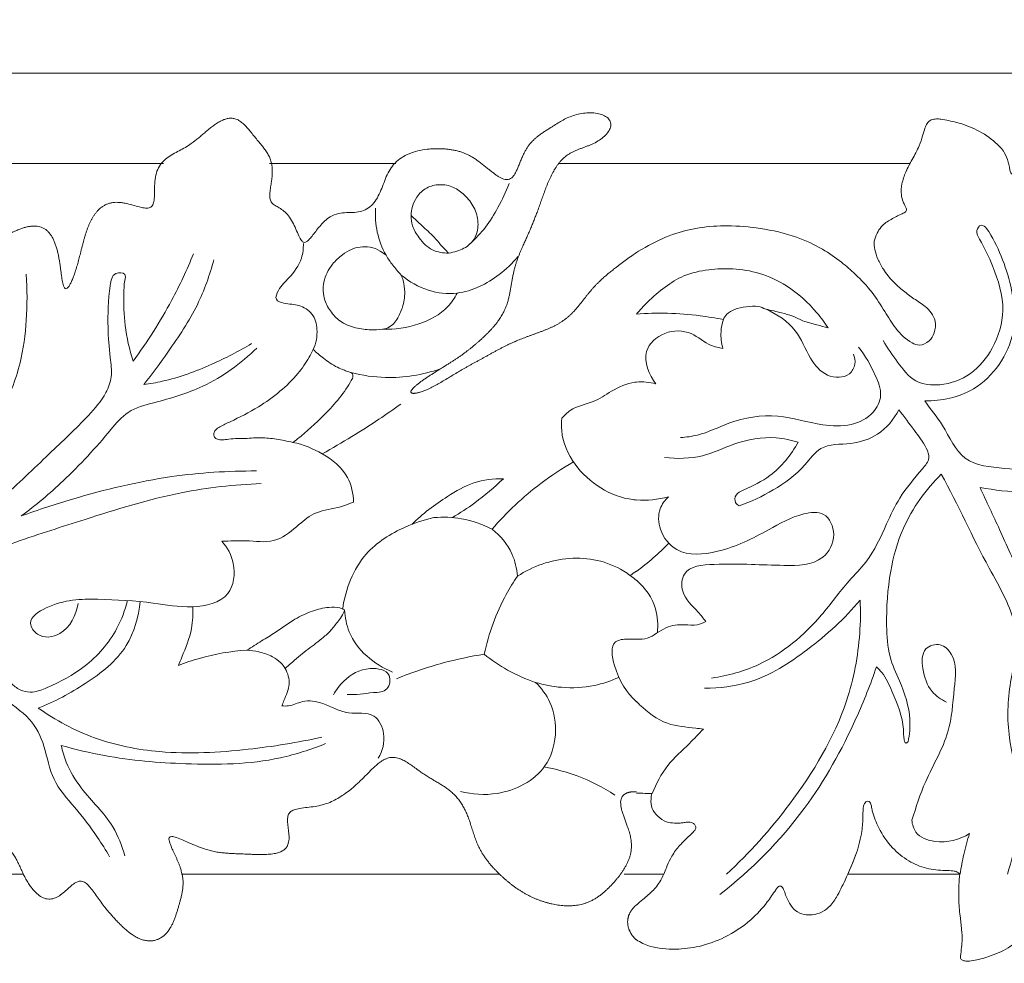
# Model space of a CAD drawing. Units: millimetres. Extents: x -119 to 1193, y -6 to 1027.
# Drawn here: x 393 to 569, y 226 to 395 of the extents above; entities that cross this region are included whole.
import ezdxf

# ---------------------------------------------------------------- set-up
doc = ezdxf.new("R2010")
doc.units = ezdxf.units.MM
doc.header["$MEASUREMENT"] = 0
doc.layers.get('0').update_dxf_attribs({"lineweight": 5})

msp = doc.modelspace()

# ---------------------------------------------------------------- linework, layer by layer
for p, q in [((503.369, 385.43), (-44.69, 385.43)), ((-44.69, 385.43), (503.369, 385.43)), ((1051.429, 385.43), (503.369, 385.43)), ((503.369, 385.43), (1051.429, 385.43)), ((418.509, 369.195), (368.183, 369.195)), ((460.199, 369.195), (437.535, 369.195)), ((503.369, 369.195), (489.53, 369.195)), ((503.369, 369.195), (552.455, 369.195)), ((383.682, 241.665), (393.238, 241.665)), ((421.748, 241.665), (478.767, 241.665)), ((501.161, 241.665), (503.369, 241.665)), ((508.283, 241.665), (503.369, 241.665)), ((541.305, 241.665), (561.394, 241.665))]:
    msp.add_line(p, q)
for points, degree, knots in [([(-117.33, 1.138), (530.045, 1.138), (1177.419, 1.138), (1177.419, 509.203), (1177.419, 1017.267), (530.045, 1017.267), (-117.33, 1017.267), (-117.33, 509.203), (-117.33, 1.138)], 2, [0, 0, 0, 1, 1, 2, 2, 3, 3, 4, 4, 4]), ([(77.968, 347.184), (77.748, 348.34), (77.526, 350.654), (77.837, 354.343), (80.322, 358.362), (83.588, 363.377), (88.421, 366.634), (91.925, 372.371), (80.855, 379.368), (95.134, 377.305), (95.309, 371.691), (94.736, 364.833), (90.003, 362.56), (84.6, 354.585), (94.757, 363.239), (99.287, 359.6), (104.144, 357.558), (106.48, 347.845), (114.892, 357.691), (117.006, 347.208), (129.098, 356.591), (114.685, 352.084), (112.545, 357.781), (111.659, 363.398), (103.187, 366.96), (109.522, 373.618), (113.161, 375.84), (119.117, 379.775), (126.132, 373.779), (128.085, 378.543), (133.142, 383.45), (139.436, 380.366), (144.629, 378.081), (148.602, 374.565), (152.419, 367.086), (154.992, 367.824), (152.689, 376.807), (156.519, 380.03), (162.2, 386.579), (166.432, 378.562), (168.799, 374.178), (174.571, 371.834), (168.039, 358.16), (179.241, 370.029), (182.682, 361.945), (183.392, 356.11), (182.442, 352.515), (183.571, 340.475), (187.374, 350.31), (185.788, 354.643), (185.704, 360.928), (190.584, 367.326), (196.53, 360.911), (199.977, 358.942), (201.444, 348.594), (203.803, 351.658), (203.085, 358.2), (204.309, 365.951), (211.384, 364.39), (217.394, 361.473), (212.042, 373.159), (222.051, 372.841), (219.804, 381.528), (228.706, 383.057), (231.626, 377.258), (235.684, 372.742), (233.366, 365.88), (235.785, 361.072), (243.598, 361.907), (242.262, 354.463), (234.28, 345.765), (246.603, 352.037), (249.384, 350.803), (256.656, 353.264), (259.92, 357.805), (261.689, 363.763), (266.001, 367.799), (270.463, 371.883), (275.704, 373.908), (282.674, 374.609), (285.85, 368.317), (293.162, 368.672), (296.64, 373.95), (302.485, 375.624), (309.304, 374.576), (312.555, 375.541), (322.305, 362.989), (312.198, 378.94), (323.84, 376.981), (327.212, 377.733), (333.932, 374.263), (336.364, 369.39), (341.004, 364.579), (344.659, 376.359), (350.787, 365.141), (350.472, 364.322), (354.644, 351.394), (353.584, 366.292), (358.964, 367.345), (359.79, 373.159), (371.107, 376.681), (365.545, 365.641), (372.741, 363.956), (367.741, 353.584), (373.514, 355.424), (381.768, 354.654), (377.52, 343.795), (387.923, 346.026), (385.084, 353.899), (391.333, 356.98), (397.493, 359.944), (400.44, 353.577), (399.961, 343.498), (402.691, 348.567), (403.921, 354.669), (405.302, 360.33), (409.937, 365.072), (419.916, 356.664), (414.072, 369.908), (422.288, 371.095), (425.017, 373.941), (432.094, 380.918), (434.468, 372.014), (440.886, 370.523), (434.347, 358.871), (442.901, 364.574), (442.653, 347.679), (447.398, 364.009), (453.594, 358.032), (458.322, 363.345), (457.929, 369.53), (464.777, 372.466), (470.925, 371.751), (475.005, 371.008), (482.316, 361.394), (481.875, 374.037), (488.442, 374.588), (490.847, 379.316), (502.47, 378.645), (496.648, 371.323), (490.364, 372.635), (487.254, 365.746), (485.817, 360.789), (483.469, 355.099), (480.597, 350.063), (481.156, 343.583), (477.352, 339.027), (472.194, 334.704), (469.123, 332.924), (459.382, 327.09), (465.562, 327.595), (470.493, 331.671), (475.645, 333.965), (480.718, 337.307), (486.193, 338.902), (492.088, 341.029), (494.552, 346.658), (498.171, 349.383), (500.792, 351.438), (502.551, 352.676), (503.369, 353.213)], 5, [255.6904395, 255.6904395, 255.6904395, 255.6904395, 255.6904395, 255.6904395, 256.6904395, 257.6904395, 258.6904395, 259.6904395, 260.6904395, 261.6904395, 262.6904395, 263.6904395, 264.6904395, 265.6904395, 266.6904395, 267.6904395, 268.6904395, 269.6904395, 270.6904395, 271.6904395, 272.6904395, 273.6904395, 274.6904395, 275.6904395, 276.6904395, 277.6904395, 278.6904395, 279.6904395, 280.6904395, 281.6904395, 282.6904395, 283.6904395, 284.6904395, 285.6904395, 286.6904395, 287.6904395, 288.6904395, 289.6904395, 290.6904395, 291.6904395, 292.6904395, 293.6904395, 294.6904395, 295.6904395, 296.6904395, 297.6904395, 298.6904395, 299.6904395, 300.6904395, 301.6904395, 302.6904395, 303.6904395, 304.6904395, 305.6904395, 306.6904395, 307.6904395, 308.6904395, 309.6904395, 310.6904395, 311.6904395, 312.6904395, 313.6904395, 314.6904395, 315.6904395, 316.6904395, 317.6904395, 318.6904395, 319.6904395, 320.6904395, 321.6904395, 322.6904395, 323.6904395, 324.6904395, 325.6904395, 326.6904395, 327.6904395, 328.6904395, 329.6904395, 330.6904395, 331.6904395, 332.6904395, 333.6904395, 334.6904395, 335.6904395, 336.6904395, 337.6904395, 338.6904395, 339.6904395, 340.6904395, 341.6904395, 342.6904395, 343.6904395, 344.6904395, 345.6904395, 346.6904395, 347.6904395, 348.6904395, 349.6904395, 350.6904395, 351.6904395, 352.6904395, 353.6904395, 354.6904395, 355.6904395, 356.6904395, 357.6904395, 358.6904395, 359.6904395, 360.6904395, 361.6904395, 362.6904395, 363.6904395, 364.6904395, 365.6904395, 366.6904395, 367.6904395, 368.6904395, 369.6904395, 370.6904395, 371.6904395, 372.6904395, 373.6904395, 374.6904395, 375.6904395, 376.6904395, 377.6904395, 378.6904395, 379.6904395, 380.6904395, 381.6904395, 382.6904395, 383.6904395, 384.6904395, 385.6904395, 386.6904395, 387.6904395, 388.6904395, 389.6904395, 390.6904395, 391.6904395, 392.6904395, 393.6904395, 394.6904395, 395.6904395, 396.6904395, 397.6904395, 398.6904395, 399.6904395, 400.6904395, 401.6904395, 402.6904395, 403.6904395, 404.6904395, 405.6904395, 406.6904395, 407.6904395, 408.6904395, 409.6904395, 410.6904395, 411.5273682, 411.5273682, 411.5273682, 411.5273682, 411.5273682, 411.5273682]), ([(551.586, 360.454), (551.644, 360.499), (551.758, 360.619), (551.843, 360.89), (551.768, 361.264), (551.519, 361.728), (551.145, 362.499), (550.799, 363.803), (550.957, 365.664), (551.693, 367.789), (552.885, 370.008), (554.08, 372.098), (554.687, 374.053), (555.077, 375.402), (555.476, 376.461), (556.238, 377.102), (557.161, 377.256), (558.685, 377.091), (561.162, 376.555), (564.603, 375.364), (567.469, 373.399), (569.405, 371.388), (570.046, 369.764), (570.31, 368.62), (570.374, 367.939), (570.563, 367.498), (570.827, 367.252), (571.164, 367.222), (571.462, 367.368), (571.718, 367.635), (571.928, 368.077), (572.279, 368.867), (573.353, 369.785), (575.087, 370.778), (577.38, 370.85), (580.022, 369.933), (582.435, 367.616), (583.659, 364.24), (584.426, 361.032), (584.383, 358.431), (583.972, 356.565), (583.675, 355.407), (583.278, 354.559), (583.132, 353.937), (583.192, 353.453), (583.388, 353.148), (583.712, 353.103), (584.015, 353.148), (584.383, 353.209), (584.881, 353.269), (585.542, 353.37), (586.421, 353.32), (587.419, 353.014), (588.667, 352.337), (589.599, 351.309), (590.865, 350.596), (591.585, 349.795), (592.239, 349.466), (592.482, 349.356)], 3, [149.430285, 149.430285, 149.430285, 149.430285, 149.6004133, 149.8036691, 150.0597294, 150.4584588, 151.0206864, 152.0436355, 153.5370624, 155.2621636, 157.2192139, 159.3639638, 160.8117849, 161.9367611, 162.6295114, 163.3943765, 164.1092203, 164.7333939, 166.9384552, 169.9659475, 173.0949024, 174.9095337, 176.3220227, 177.0687546, 177.6293772, 177.8907148, 178.1655233, 178.4186521, 178.6196828, 178.9154421, 179.2567805, 179.7473433, 180.9018428, 182.4303226, 184.314697, 185.9826635, 188.8212535, 191.682184, 194.1878088, 196.4362503, 197.6186498, 198.6124264, 199.1892943, 199.7873113, 200.0549084, 200.3088673, 200.5554204, 200.7550845, 201.0248411, 201.4176283, 201.9173626, 202.5688169, 203.4344648, 204.3150497, 205.8234244, 206.593008, 207.6537932, 208.2696404, 208.2696404, 208.2696404, 208.2696404]), ([(552.455, 369.195), (552.189, 368.695), (551.601, 367.523), (550.957, 365.664), (550.799, 363.803), (551.145, 362.499), (551.519, 361.728), (551.768, 361.264), (551.843, 360.89), (551.758, 360.619), (551.644, 360.499), (551.586, 360.454), (551.346, 360.332), (550.835, 360.074), (549.962, 359.722), (549.075, 359.189), (548.117, 358.625), (547.193, 357.828), (546.532, 356.657), (545.916, 355.304), (546.125, 353.67), (546.665, 351.962), (547.768, 349.981), (549.329, 348.046), (551.237, 346.34), (553.179, 344.886), (555.014, 343.794), (556.364, 342.439), (557.194, 340.8), (556.947, 338.893), (555.988, 337.225), (554.322, 336.372), (551.991, 337.312), (549.87, 339.468), (547.852, 342.789), (545.694, 346.233), (542.97, 349.122), (539.978, 351.71), (536.54, 354.118), (531.661, 356.333), (525.873, 357.668), (519.992, 358.158), (514.677, 357.823), (509.644, 356.573), (505.974, 354.778), (503.887, 353.542), (503.369, 353.219)], 3, [0, 0, 0, 0, 1.3103425, 3.0354437, 4.5288706, 5.5518197, 6.1140473, 6.5127767, 6.768837, 6.9720928, 7.1422211, 7.1422211, 7.1422211, 7.7650202, 8.4666959, 9.3170843, 10.1543065, 11.0441413, 12.0957817, 13.2529624, 14.3959258, 15.7922418, 17.4025087, 19.6060867, 21.5165806, 23.3120269, 25.2199191, 26.4322657, 27.7070434, 29.3234889, 30.6325794, 32.0988086, 33.1346602, 36.1876775, 38.9509844, 42.1324964, 45.5700073, 48.0885605, 51.2883649, 55.2496681, 60.4102044, 64.9574745, 68.8712014, 72.6876944, 76.8758442, 78.286253, 78.286253, 78.286253, 78.286253]), ([(462.957, 359.886), (462.949, 360.426), (463.09, 361.593), (463.955, 363.389), (465.63, 364.987), (468.095, 365.597), (470.577, 365.115), (472.68, 363.542), (474.362, 361.41), (475.138, 358.679), (474.748, 356.253), (473.313, 354.392), (471.539, 353.508), (470.168, 353.204), (469.66, 353.148)], 3, [10.4858825, 10.4858825, 10.4858825, 10.4858825, 11.7354374, 13.1589023, 15.0313789, 16.8870295, 18.8192253, 20.679781, 22.851928, 24.9995889, 27.0823745, 28.2572737, 30.3193918, 31.5024209, 31.5024209, 31.5024209, 31.5024209]), ([(480.534, 365.602), (479.963, 364.134), (478.681, 361.442), (476.434, 357.765), (474.571, 355.76), (473.601, 354.867)], 3, [0, 0, 0, 0, 4.7247141, 8.9237192, 12.8781043, 12.8781043, 12.8781043, 12.8781043]), ([(458.435, 352.736), (457.729, 354.028), (456.663, 356.795), (456.462, 359.751), (456.553, 361.196)], 3, [32.2891903, 32.2891903, 32.2891903, 32.2891903, 36.7038651, 41.0453097, 41.0453097, 41.0453097, 41.0453097]), ([(503.369, 353.219), (503.887, 353.542), (505.974, 354.778), (509.644, 356.573), (514.677, 357.823), (519.992, 358.158), (525.873, 357.668), (531.661, 356.333), (536.54, 354.118), (539.978, 351.71), (542.97, 349.122), (545.694, 346.233), (547.852, 342.789), (549.87, 339.468), (551.991, 337.312), (554.322, 336.372), (555.988, 337.225), (556.947, 338.893), (557.194, 340.8), (556.364, 342.439), (555.014, 343.794), (553.179, 344.886), (551.237, 346.34), (549.329, 348.046), (547.768, 349.981), (546.665, 351.962), (546.125, 353.67), (545.916, 355.304), (546.532, 356.657), (547.193, 357.828), (548.117, 358.625), (549.075, 359.189), (549.962, 359.722), (550.835, 360.074), (551.346, 360.332), (551.586, 360.454)], 3, [78.286253, 78.286253, 78.286253, 78.286253, 79.6966622, 83.884812, 87.701305, 91.6150319, 96.162302, 101.3228383, 105.2841414, 108.4839458, 111.002499, 114.4400099, 117.6215218, 120.3848288, 123.437846, 124.4736976, 125.9399268, 127.2490174, 128.8654628, 130.1402405, 131.3525871, 133.2604793, 135.0559256, 136.9664194, 139.1699975, 140.7802643, 142.1765804, 143.3195437, 144.4767245, 145.5283648, 146.4181997, 147.2554218, 148.1058103, 148.807486, 149.430285, 149.430285, 149.430285, 149.430285]), ([(469.66, 353.148), (468.691, 353.118), (466.53, 353.457), (464.447, 355.611), (463.124, 357.803), (462.95, 359.265), (462.957, 359.886)], 3, [0, 0, 0, 0, 2.9061196, 6.1823483, 8.6226563, 10.4858825, 10.4858825, 10.4858825, 10.4858825]), ([(462.957, 359.886), (463.581, 359.279), (464.92, 357.941), (466.847, 356.352), (468.269, 354.536), (469.169, 353.629), (469.66, 353.148)], 3, [0, 0, 0, 0, 2.0151228, 4.3843978, 5.7490214, 7.3389096, 7.3389096, 7.3389096, 7.3389096]), ([(547.659, 337.418), (548.407, 336.065), (550.229, 333.61), (553.08, 329.677), (558.408, 329.181), (563.664, 331.122), (567.727, 336.145), (569.929, 343.257), (567.72, 350.083), (565.675, 354.524), (564.125, 356.98), (565.149, 358.551), (565.97, 357.86), (566.222, 357.575)], 3, [0, 0, 0, 0, 4.6392727, 9.337213, 13.6834192, 19.5249265, 25.5405619, 32.4904385, 40.6399424, 46.000933, 47.5775707, 48.8345128, 49.9744737, 49.9744737, 49.9744737, 49.9744737]), ([(566.222, 357.575), (568.271, 354.437), (570.715, 348.293), (571.962, 337.465), (565.51, 328.076), (558.118, 326.59), (555.122, 326.59)], 3, [49.9744737, 49.9744737, 49.9744737, 49.9744737, 61.2179844, 69.4579094, 81.8883609, 90.8747415, 90.8747415, 90.8747415, 90.8747415]), ([(445.361, 335.83), (445.885, 336.945), (446.325, 339.184), (445.467, 342.366), (442.823, 344.008), (440.641, 343.895), (438.307, 344.66), (439.324, 347.04), (441.308, 348.858), (443.377, 351.653), (443.626, 353.969), (443.608, 354.846)], 3, [49.2055715, 49.2055715, 49.2055715, 49.2055715, 52.903775, 55.7801851, 58.5580726, 61.2802532, 62.8193218, 64.4305961, 67.3836549, 71.5798715, 74.210705, 74.210705, 74.210705, 74.210705]), ([(461.183, 349.182), (461.308, 348.858), (461.626, 347.867), (461.944, 345.901), (461.507, 343.482), (460.632, 341.521), (459.644, 340.169), (458.138, 339.393), (455.953, 339.317), (453.247, 339.536), (450.528, 340.487), (448.555, 342.408), (447.163, 344.854), (447.007, 348.106), (448.493, 350.945), (450.404, 352.779), (452.113, 353.821), (453.823, 354.31), (455.651, 354.312), (457.249, 353.671), (458.123, 353.023), (458.435, 352.736)], 3, [0, 0, 0, 0, 0.8033136, 2.4087697, 4.5559921, 6.3767365, 7.3621161, 8.3614149, 10.1711321, 12.3251817, 14.6643386, 16.6469996, 18.571459, 21.0699504, 23.8112912, 25.7084227, 27.1593429, 28.397562, 29.7838885, 31.3090669, 32.2891903, 32.2891903, 32.2891903, 32.2891903]), ([(423.877, 352.975), (422.721, 350.132), (419.587, 343.445), (415.612, 337.197), (413.044, 333.744)], 3, [0, 0, 0, 0, 9.2052649, 22.1160252, 22.1160252, 22.1160252, 22.1160252]), ([(414.971, 329.528), (416.481, 331.426), (419.857, 336.086), (424.732, 343.264), (426.803, 349.177), (427.531, 351.949)], 3, [20.8158302, 20.8158302, 20.8158302, 20.8158302, 28.0920335, 38.096656, 46.6951254, 46.6951254, 46.6951254, 46.6951254]), ([(458.435, 352.736), (458.812, 352.136), (459.669, 350.902), (460.642, 349.757), (461.183, 349.182)], 3, [0, 0, 0, 0, 1.6421095, 3.4708235, 3.4708235, 3.4708235, 3.4708235]), ([(482.103, 352.502), (481.12, 351.307), (477.99, 348.347), (472.303, 345.453), (465.803, 346.16), (462.601, 347.981), (461.183, 349.182)], 3, [-23.638358, -23.638358, -23.638358, -23.638358, -18.9950787, -10.7289638, -5.5751099, 0, 0, 0, 0]), ([(503.369, 342.174), (503.997, 342.924), (505.609, 344.67), (508.405, 347.046), (512.004, 349.359), (516.253, 350.25), (520.845, 350.454), (525.671, 349.661), (531.019, 347.155), (535.025, 343.482), (537.173, 340.637), (537.797, 339.689)], 3, [24.041627, 24.041627, 24.041627, 24.041627, 26.3066118, 29.5274241, 32.5307175, 36.0906343, 39.4065196, 43.1547636, 47.2868751, 52.9003012, 55.528508, 55.528508, 55.528508, 55.528508]), ([(413.044, 333.744), (412.383, 335.829), (411.471, 339.805), (411.325, 344.855), (411.427, 347.691), (411.881, 349.7), (409.288, 349.697), (408.604, 345.305), (408.437, 340.562), (408.79, 335.029), (409.438, 331.062), (408.009, 327.324), (404.033, 322.761), (397.506, 316.687), (391.68, 310.989), (387.034, 307.061), (385.528, 305.384), (383.196, 304.392), (383.054, 307.13), (385.212, 312.951), (388.706, 322.44), (392.983, 332.661), (394.039, 341.256), (394.073, 346.59), (393.873, 349.326)], 3, [22.1160252, 22.1160252, 22.1160252, 22.1160252, 28.679668, 34.3906346, 36.770246, 37.8600047, 39.4677111, 41.8186567, 49.3926364, 54.7910455, 58.2579699, 61.2379188, 66.4049117, 76.2868287, 87.9432623, 91.1213975, 94.1147984, 95.3993222, 96.948358, 100.0969274, 115.9966084, 125.73341, 133.4895402, 141.7201072, 141.7201072, 141.7201072, 141.7201072]), ([(457.807, 339.466), (460.003, 339.383), (464.219, 340.054), (469.06, 342.524), (470.741, 345.081), (471.184, 345.959)], 3, [0, 0, 0, 0, 6.5905889, 12.6261938, 15.5777385, 15.5777385, 15.5777385, 15.5777385]), ([(526.571, 343.06), (526.163, 343.283), (525.024, 343.743), (523.058, 343.534), (521.118, 343.155), (519.624, 342.343), (519.093, 341.561), (518.92, 341.205)], 3, [5.402039, 5.402039, 5.402039, 5.402039, 6.4793604, 8.1726772, 9.8577106, 11.0698241, 11.9846058, 11.9846058, 11.9846058, 11.9846058]), ([(533.225, 340.962), (532.641, 341.275), (531.405, 341.851), (529.156, 342.489), (527.531, 342.88), (526.571, 343.06)], 3, [59.1899728, 59.1899728, 59.1899728, 59.1899728, 60.7257874, 62.3322754, 64.5920118, 64.5920118, 64.5920118, 64.5920118]), ([(542.319, 335.016), (542.548, 334.456), (542.775, 333.138), (541.418, 330.614), (537.134, 330.772), (534.135, 334.556), (532.245, 339.794), (528.617, 342.156), (526.655, 343.06)], 3, [0, 0, 0, 0, 1.3998547, 2.9408382, 5.9643014, 9.2981562, 13.6424865, 18.6429113, 18.6429113, 18.6429113, 18.6429113]), ([(518.92, 341.205), (517.552, 341.479), (514.249, 342.016), (509.049, 342.444), (505.228, 342.326), (503.369, 342.174)], 3, [11.9846058, 11.9846058, 11.9846058, 11.9846058, 15.2135863, 19.7252182, 24.041627, 24.041627, 24.041627, 24.041627]), ([(519.004, 341.205), (518.759, 340.501), (518.386, 338.764), (518.608, 336.977), (518.893, 336.011)], 3, [0, 0, 0, 0, 1.7257109, 4.0592952, 4.0592952, 4.0592952, 4.0592952]), ([(518.893, 336.011), (518.178, 336.133), (516.065, 336.581), (513.268, 339.267), (508.332, 339.353), (503.863, 335.348), (505.653, 331.272), (506.874, 329.657)], 3, [4.0592952, 4.0592952, 4.0592952, 4.0592952, 5.738386, 8.9593384, 12.6028339, 16.1393781, 20.8254301, 20.8254301, 20.8254301, 20.8254301]), ([(537.797, 339.689), (537.112, 339.876), (535.587, 340.296), (534.064, 340.724), (533.225, 340.962)], 3, [55.528508, 55.528508, 55.528508, 55.528508, 57.1720702, 59.1899728, 59.1899728, 59.1899728, 59.1899728]), ([(392.993, 305.953), (395.602, 307.909), (401.379, 312.715), (407.297, 319.244), (412.045, 325.068), (418.256, 326.625), (426.554, 328.998), (432.408, 333.319), (435.237, 336.081)], 3, [43.1489537, 43.1489537, 43.1489537, 43.1489537, 52.9324514, 65.5417816, 69.8932684, 74.8225697, 84.0865724, 95.9500419, 95.9500419, 95.9500419, 95.9500419]), ([(434.317, 336.888), (432.021, 335.5), (426.832, 332.86), (420.286, 330.404), (416.085, 329.678), (414.971, 329.528)], 3, [0, 0, 0, 0, 8.0510571, 17.4414561, 20.8158302, 20.8158302, 20.8158302, 20.8158302]), ([(430.246, 319.717), (429.858, 319.651), (429.174, 319.632), (428.26, 319.622), (427.594, 320.05), (427.491, 320.77), (427.846, 321.497), (428.929, 322.167), (431.574, 323.355), (435.327, 325.263), (439.418, 328.175), (442.504, 331.18), (444.346, 333.837), (445.137, 335.357), (445.361, 335.83)], 3, [28.2032059, 28.2032059, 28.2032059, 28.2032059, 29.1151057, 29.7862719, 30.2900776, 30.7840997, 31.3165585, 32.0789041, 33.6511886, 38.0805055, 41.7634062, 45.244068, 47.9939325, 49.2055715, 49.2055715, 49.2055715, 49.2055715]), ([(445.361, 335.83), (445.941, 335.274), (447.325, 334.117), (449.193, 332.815), (450.794, 332.154), (451.612, 331.857), (452.135, 331.73), (452.455, 331.446), (452.514, 331.037), (452.461, 330.767), (452.411, 330.645)], 3, [0, 0, 0, 0, 1.860402, 4.1736717, 5.2293359, 5.8566687, 6.1923311, 6.4638365, 6.7871199, 7.0932958, 7.0932958, 7.0932958, 7.0932958]), ([(511.294, 320.017), (512.306, 320.097), (515.341, 320.473), (520.688, 323.264), (528.613, 324.589), (535.717, 322.181), (541.773, 321.936), (545.879, 323.936), (547.719, 327.725), (545.959, 331.929), (544.48, 334.731), (543.218, 336.236)], 3, [0, 0, 0, 0, 3.0460947, 9.0707963, 17.9460579, 26.1683098, 31.2969868, 35.7736849, 39.0736121, 42.7899543, 48.6825926, 48.6825926, 48.6825926, 48.6825926]), ([(452.148, 331.686), (454.167, 331.167), (459.548, 330.374), (465.012, 331.274), (468.143, 332.337)], 3, [0, 0, 0, 0, 6.2563357, 16.1758924, 16.1758924, 16.1758924, 16.1758924]), ([(452.411, 330.645), (452.134, 330.128), (451.178, 328.487), (449.166, 325.92), (446.543, 323.257), (444.07, 320.97), (442.49, 319.714), (441.737, 319.149)], 3, [7.0932958, 7.0932958, 7.0932958, 7.0932958, 8.4515795, 11.482777, 14.6086072, 17.0985095, 19.276331, 19.276331, 19.276331, 19.276331]), ([(555.122, 326.59), (556.186, 325.126), (558.812, 321.954), (561.585, 315.189), (569.792, 314.455), (575.192, 314.002), (579.283, 315.027), (580.587, 317.672), (582.882, 320.354), (586.176, 323.77), (590.253, 325.028), (593.621, 326.546), (595.68, 328.833), (596.797, 330.609), (598.366, 331.659), (599.448, 330.205), (596.836, 327.11), (593.875, 323.864), (588.168, 321.415), (584.993, 318.118), (583.094, 315.574), (582.928, 313.465), (585.869, 313.59), (589.058, 315.041), (593.732, 318.003), (599.898, 320.797), (605.508, 323.98), (610.273, 326.417), (612.981, 328.077), (615.169, 328.662), (616.254, 326.808), (615.17, 326.068), (614.707, 325.847)], 3, [90.8747415, 90.8747415, 90.8747415, 90.8747415, 96.3038961, 103.4629809, 110.7044429, 118.4931856, 120.5472953, 122.5210827, 126.8519756, 131.3367011, 136.3821341, 139.4244433, 142.3252136, 145.2919222, 146.1463233, 147.111093, 149.4014633, 156.4381348, 161.2130152, 167.4543835, 169.939422, 170.7229677, 173.0814912, 175.9368431, 182.4468364, 188.9487243, 196.4288155, 201.8010333, 204.8176645, 206.2861151, 207.8413119, 209.3799713, 209.3799713, 209.3799713, 209.3799713]), ([(503.369, 329.99), (503.279, 329.981), (501.694, 329.795), (499.025, 328.542), (495.557, 326.125), (491.988, 325.591), (490.448, 324.004), (490.006, 323.476)], 3, [2.6474624, 2.6474624, 2.6474624, 2.6474624, 2.8578535, 6.3392176, 9.260285, 12.6370355, 14.2303052, 14.2303052, 14.2303052, 14.2303052]), ([(461.111, 326.038), (459.81, 325.104), (456.918, 323.1), (452.224, 320.103), (448.795, 318.106), (447.002, 317.112)], 3, [0, 0, 0, 0, 3.7064539, 8.1423543, 12.8885491, 12.8885491, 12.8885491, 12.8885491]), ([(490.006, 323.476), (489.922, 322.751), (489.84, 319.823), (492.752, 313.155), (498.888, 309.29), (503.164, 308.833), (503.369, 308.815)], 3, [14.2303052, 14.2303052, 14.2303052, 14.2303052, 15.9198171, 20.9447697, 30.340255, 30.8128427, 30.8128427, 30.8128427, 30.8128427]), ([(516.874, 276.865), (519.78, 277.277), (527.342, 279.338), (535.541, 286.275), (540.652, 293.55), (545.512, 298.329), (547.876, 303.753), (550.702, 309.739), (553.652, 313.152), (556.208, 316.165), (555.156, 318.862), (553.072, 321.474), (551.42, 323.789), (550.446, 324.988)], 3, [0, 0, 0, 0, 8.8053042, 23.091748, 31.000245, 35.5411954, 43.3431415, 48.5323547, 55.1602036, 57.4401254, 59.2663379, 63.0826487, 67.7143562, 67.7143562, 67.7143562, 67.7143562]), ([(550.446, 324.988), (549.566, 323.278), (547.096, 320.297), (541.83, 318.628), (536.458, 319.009), (533.074, 314.035), (528.172, 310.547), (523.915, 308.487), (521.781, 307.764)], 3, [67.7143562, 67.7143562, 67.7143562, 67.7143562, 73.4840904, 78.5908691, 84.0200727, 88.0956774, 95.3777933, 102.1376656, 102.1376656, 102.1376656, 102.1376656]), ([(441.737, 319.149), (441.227, 319.269), (439.778, 319.572), (437.431, 319.986), (435.045, 320.009), (433.201, 319.836), (431.72, 319.901), (430.766, 319.794), (430.246, 319.717)], 3, [19.276331, 19.276331, 19.276331, 19.276331, 20.4897821, 22.7036321, 24.7794702, 25.9904312, 26.9859822, 28.2032059, 28.2032059, 28.2032059, 28.2032059]), ([(532.41, 319.181), (531.137, 319.589), (527.264, 320.403), (521.263, 319.298), (515.091, 316.224), (510.666, 316.2), (508.411, 316.44)], 3, [119.1752379, 119.1752379, 119.1752379, 119.1752379, 123.1876601, 130.9027445, 136.905238, 143.7077593, 143.7077593, 143.7077593, 143.7077593]), ([(441.737, 319.149), (443.582, 318.779), (447.264, 317.305), (451.8, 313.676), (452.573, 309.955), (452.618, 308.425)], 3, [0, 0, 0, 0, 4.3553673, 9.1270873, 12.6713378, 12.6713378, 12.6713378, 12.6713378]), ([(521.781, 307.764), (521.536, 307.908), (520.957, 308.416), (521.086, 309.934), (523.824, 311.148), (528.176, 313.25), (531.141, 316.894), (532.41, 319.181)], 3, [102.1376656, 102.1376656, 102.1376656, 102.1376656, 102.9913536, 104.2876991, 105.8757571, 111.3288046, 119.1752379, 119.1752379, 119.1752379, 119.1752379]), ([(492.069, 315.66), (490.037, 314.49), (484.737, 310.99), (480.084, 306.6), (477.479, 303.576)], 3, [0, 0, 0, 0, 5.428007, 14.6667396, 14.6667396, 14.6667396, 14.6667396]), ([(435.173, 314.03), (430.098, 314.042), (418.901, 313.342), (404.867, 309.935), (396.015, 307.056), (392.993, 305.953)], 3, [0, 0, 0, 0, 15.2271005, 33.4997336, 43.1489537, 43.1489537, 43.1489537, 43.1489537]), ([(558.079, 313.446), (555.272, 310.674), (551.276, 305.126), (548.583, 295.495), (548.129, 287.701), (548.477, 280.915), (551.002, 275.63), (552.756, 270.504), (552.385, 266.718), (552.125, 265.414)], 3, [75.242475, 75.242475, 75.242475, 75.242475, 87.0767214, 95.1295358, 104.9266826, 110.5079742, 115.1671681, 122.3961158, 126.3834331, 126.3834331, 126.3834331, 126.3834331]), ([(569.936, 241.665), (570.749, 244.048), (572.07, 249.686), (572.137, 258.072), (569.811, 266.892), (569.998, 275.308), (571.861, 281.783), (571.093, 288.998), (565.144, 298.666), (561.138, 307.93), (558.079, 313.446)], 3, [0, 0, 0, 0, 7.5540142, 17.269476, 24.7923123, 34.7943001, 42.1195048, 44.6964317, 56.3210942, 75.242475, 75.242475, 75.242475, 75.242475]), ([(412.043, 290.774), (411.616, 289.047), (409.926, 284.522), (404.938, 278.752), (399.179, 275.767), (395.351, 274.196), (393.1, 274.435), (389.951, 276.605), (386.799, 282.247), (381.005, 286.512), (377.058, 288.244), (375.331, 289.567), (378.656, 293.048), (382.298, 297.699), (393.033, 301.726), (405.881, 305.777), (420.455, 310.435), (431.211, 311.554), (436.013, 311.78)], 3, [0, 0, 0, 0, 5.3373595, 14.347063, 22.0313068, 24.7586166, 26.5375375, 28.5572108, 35.9346928, 45.6435067, 48.8772365, 49.6967494, 51.3022144, 59.9394389, 70.2705474, 83.371211, 101.2648634, 115.6853042, 115.6853042, 115.6853042, 115.6853042]), ([(479.496, 312.628), (477.718, 312.654), (474.087, 312.214), (468.601, 309.042), (464.998, 306.339), (463.065, 304.44)], 3, [8.8930355, 8.8930355, 8.8930355, 8.8930355, 13.0103977, 17.1212426, 23.3946199, 23.3946199, 23.3946199, 23.3946199]), ([(470.345, 305.652), (471.73, 306.474), (474.941, 308.594), (477.889, 311.079), (479.496, 312.628)], 3, [0, 0, 0, 0, 3.727461, 8.8930355, 8.8930355, 8.8930355, 8.8930355]), ([(565.047, 311.07), (566.159, 308.52), (568.75, 303.367), (572.27, 294.291), (581.843, 287.777), (591.153, 281.189), (601.781, 278.562), (608.046, 278.613), (611.034, 278.997)], 3, [324.9109352, 324.9109352, 324.9109352, 324.9109352, 333.2560845, 342.3473102, 353.3052515, 366.904403, 376.4972445, 385.5360588, 385.5360588, 385.5360588, 385.5360588]), ([(619.069, 309.387), (619.357, 309.156), (620.092, 308.352), (618.661, 307.517), (616.878, 307.702), (611.636, 308.341), (603.125, 308.311), (593.552, 307.471), (586.505, 309.937), (580.224, 311.426), (573.034, 309.799), (567.645, 310.601), (565.047, 311.07)], 3, [268.5178771, 268.5178771, 268.5178771, 268.5178771, 269.627975, 270.8889218, 272.0817605, 275.2344037, 286.4778712, 297.8853906, 303.3447322, 308.7632755, 316.9887753, 324.9109352, 324.9109352, 324.9109352, 324.9109352]), ([(509.106, 309.396), (508.477, 308.802), (507.184, 307.019), (507.352, 303.084), (510.988, 298.572), (519.148, 299.37), (526.275, 302.914), (532.021, 306.302), (537.493, 306.952), (539.512, 302.337), (536.662, 297.092), (530.142, 297.008), (523.667, 297.289), (518.037, 297.358), (511.612, 296.937), (511.269, 291.612), (513.989, 289.375), (515.361, 287.58), (515.845, 287.032)], 3, [20.9619686, 20.9619686, 20.9619686, 20.9619686, 22.9646447, 25.8132706, 29.4394121, 35.0417144, 42.7309981, 48.0680543, 50.8179217, 53.9285055, 57.4244916, 62.9070453, 67.4134925, 72.5804181, 76.8958602, 79.2918391, 82.8690948, 84.561202, 84.561202, 84.561202, 84.561202]), ([(452.618, 308.425), (451.654, 308.078), (449.341, 307.192), (445.421, 306.784), (442.2, 303.757), (438.387, 300.868), (433.489, 301.676), (430.441, 301.442), (428.999, 301.405)], 3, [12.6713378, 12.6713378, 12.6713378, 12.6713378, 15.0411453, 18.4290599, 21.399436, 25.0973363, 28.9126102, 32.251537, 32.251537, 32.251537, 32.251537]), ([(477.479, 303.576), (475.749, 304.458), (472.301, 305.647), (468.677, 305.793), (467.04, 305.664)], 3, [0, 0, 0, 0, 4.4936129, 8.2945202, 8.2945202, 8.2945202, 8.2945202]), ([(467.04, 305.664), (465.274, 305.278), (460.873, 303.767), (453.609, 299.297), (451.159, 292.79), (450.666, 289.252)], 3, [8.2945202, 8.2945202, 8.2945202, 8.2945202, 12.4788218, 19.0536341, 27.3226589, 27.3226589, 27.3226589, 27.3226589]), ([(477.479, 303.576), (478.956, 302.407), (481.159, 299.782), (481.917, 296.523), (482.022, 295.145)], 3, [14.6667396, 14.6667396, 14.6667396, 14.6667396, 19.0286425, 22.227503, 22.227503, 22.227503, 22.227503]), ([(428.999, 301.405), (429.981, 300.271), (431.618, 297.292), (430.804, 290.765), (423.351, 289.155), (415.831, 290.64), (406.749, 291.086), (399.538, 290.987), (393.769, 287.347), (396.128, 283.786), (401.199, 284.52), (402.829, 288.165), (403.173, 290.236)], 3, [32.251537, 32.251537, 32.251537, 32.251537, 35.7248539, 39.9141214, 45.1847394, 50.5909861, 58.2723064, 65.5579338, 68.5688544, 70.3742246, 73.4756952, 78.3361765, 78.3361765, 78.3361765, 78.3361765]), ([(503.369, 296.009), (504.407, 296.771), (506.419, 298.378), (508.292, 300.143), (509.191, 301.061)], 3, [0.9795048, 0.9795048, 0.9795048, 0.9795048, 3.9583814, 6.9311014, 6.9311014, 6.9311014, 6.9311014]), ([(482.022, 295.145), (484.774, 296.912), (491.306, 299.307), (499.074, 297.645), (502.665, 294.994), (503.369, 294.356)], 3, [0, 0, 0, 0, 7.5702009, 15.3228043, 17.4453017, 17.4453017, 17.4453017, 17.4453017]), ([(482.022, 295.145), (481.299, 294.084), (478.632, 289.739), (476.855, 284.86), (476.062, 281.133)], 3, [22.227503, 22.227503, 22.227503, 22.227503, 25.1991852, 34.0190131, 34.0190131, 34.0190131, 34.0190131]), ([(503.369, 294.432), (504.958, 293.016), (507.094, 290.026), (507.278, 286.411), (507.137, 284.976)], 3, [17.3615338, 17.3615338, 17.3615338, 17.3615338, 22.1135494, 25.4498967, 25.4498967, 25.4498967, 25.4498967]), ([(396.039, 271.478), (399.012, 272.59), (404.688, 275.743), (412.363, 281.617), (414.04, 287.85), (414.294, 290.595)], 3, [52.6619456, 52.6619456, 52.6619456, 52.6619456, 62.184013, 72.208595, 80.4778984, 80.4778984, 80.4778984, 80.4778984]), ([(543.524, 290.833), (540.761, 287.522), (534.556, 281.926), (525.077, 275.827), (518.276, 275.043), (515.614, 275.056)], 3, [56.3754975, 56.3754975, 56.3754975, 56.3754975, 69.3118793, 81.3829438, 89.3695934, 89.3695934, 89.3695934, 89.3695934]), ([(519.531, 241.665), (523.703, 245.453), (532.143, 254.989), (541.016, 269.669), (543.53, 282.756), (543.612, 288.857), (543.524, 290.833)], 3, [0, 0, 0, 0, 16.9054263, 38.1004651, 50.4394649, 56.3754975, 56.3754975, 56.3754975, 56.3754975]), ([(423.744, 289.665), (423.81, 288.369), (423.697, 285.21), (422.274, 281.791), (421.399, 279.608), (421.185, 279.111)], 3, [0, 0, 0, 0, 3.0046924, 7.2057148, 8.4582177, 8.4582177, 8.4582177, 8.4582177]), ([(451.016, 289.085), (450.743, 289.229), (449.841, 289.607), (447.821, 289.598), (445.067, 288.934), (441.797, 287.382), (438.955, 285.258), (436.046, 283.471), (434.361, 282.41), (433.479, 281.866)], 3, [32.8977513, 32.8977513, 32.8977513, 32.8977513, 33.6127876, 35.132216, 37.4550917, 40.1493879, 43.4386607, 45.6509192, 48.0484702, 48.0484702, 48.0484702, 48.0484702]), ([(440.36, 278.588), (440.687, 278.89), (441.909, 279.99), (444.073, 281.799), (446.531, 283.58), (448.464, 285.242), (449.536, 286.668), (450.511, 287.882), (450.867, 288.67), (451.016, 289.085)], 3, [21.2407912, 21.2407912, 21.2407912, 21.2407912, 22.2699656, 25.0471531, 27.761416, 29.3030685, 30.9198845, 31.8776848, 32.8977513, 32.8977513, 32.8977513, 32.8977513]), ([(451.016, 289.085), (451.089, 287.75), (451.961, 282.842), (456.324, 279.292), (459.584, 277.927)], 3, [0, 0, 0, 0, 3.0929221, 11.2745442, 11.2745442, 11.2745442, 11.2745442]), ([(515.845, 287.032), (515.351, 286.756), (514.1, 286.228), (511.64, 286.557), (508.411, 286.197), (505.938, 283.871), (504.06, 283.819), (503.369, 283.831)], 3, [84.561202, 84.561202, 84.561202, 84.561202, 85.871484, 87.5937925, 90.212891, 93.1629204, 94.7353554, 94.7353554, 94.7353554, 94.7353554]), ([(360.513, 275.88), (361.446, 277.408), (363.719, 280.318), (367.037, 284.592), (373.249, 286.127), (379.772, 283.463), (384.922, 278.38), (389.23, 273.18), (394.688, 270.089), (397.416, 264.457), (398.307, 258.391), (402.8, 253.537), (406.228, 249.023), (408.147, 245.959), (408.835, 244.776)], 3, [63.0411173, 63.0411173, 63.0411173, 63.0411173, 68.4121353, 74.232025, 78.6330978, 86.5638524, 94.0280676, 100.3074132, 106.7300323, 112.2126051, 118.4046132, 124.7188545, 131.4274815, 135.5334032, 135.5334032, 135.5334032, 135.5334032]), ([(503.369, 283.83), (502.883, 283.837), (501.574, 283.902), (498.501, 283.587), (499.523, 277.328), (501.623, 274.312), (503.369, 272.558)], 3, [10.1105353, 10.1105353, 10.1105353, 10.1105353, 11.2216545, 12.9892285, 16.2643985, 22.127206, 22.127206, 22.127206, 22.127206]), ([(558.993, 272.537), (558.025, 272.994), (555.838, 274.559), (554.637, 278.096), (554.479, 282.286), (558.045, 283.326), (561.056, 280.248), (560.259, 274.318), (559.793, 266.437), (555.265, 259.123), (553.55, 253.679), (552.8, 251.344)], 3, [0, 0, 0, 0, 2.4775869, 5.8756047, 8.6338475, 10.6952309, 12.6801426, 17.4771856, 23.5238817, 31.0814956, 36.7574776, 36.7574776, 36.7574776, 36.7574776]), ([(421.185, 279.111), (422.413, 279.599), (426.403, 280.963), (430.596, 281.68), (433.479, 281.866)], 3, [8.4582177, 8.4582177, 8.4582177, 8.4582177, 11.5174997, 18.2058734, 18.2058734, 18.2058734, 18.2058734]), ([(433.479, 281.866), (434.205, 281.821), (435.779, 281.572), (437.898, 280.895), (439.482, 279.783), (440.131, 278.953), (440.36, 278.588)], 3, [15.1507189, 15.1507189, 15.1507189, 15.1507189, 16.8345076, 18.8270595, 20.2444694, 21.2407912, 21.2407912, 21.2407912, 21.2407912]), ([(476.062, 281.133), (473.577, 280.745), (468.229, 279.613), (463.048, 277.853), (460.33, 276.734)], 3, [19.9274573, 19.9274573, 19.9274573, 19.9274573, 25.7496629, 32.5537984, 32.5537984, 32.5537984, 32.5537984]), ([(485.28, 276.073), (483.538, 276.657), (480.294, 278.083), (477.369, 280.074), (476.062, 281.133)], 3, [11.7810194, 11.7810194, 11.7810194, 11.7810194, 16.0340676, 19.9274573, 19.9274573, 19.9274573, 19.9274573]), ([(440.36, 278.588), (440.802, 277.723), (441.45, 275.657), (440.323, 273.479), (439.892, 272.193), (439.771, 271.871)], 3, [0, 0, 0, 0, 2.2497433, 4.6090003, 5.4064085, 5.4064085, 5.4064085, 5.4064085]), ([(448.997, 273.837), (449.476, 274.745), (451.22, 276.993), (454.682, 279.036), (459.564, 278.198), (458.945, 274.364), (455.265, 274.255), (453.027, 273.804), (451.454, 273.903)], 3, [0, 0, 0, 0, 2.3780591, 6.4357018, 9.2249885, 11.0701952, 13.0167138, 16.6645323, 16.6645323, 16.6645323, 16.6645323]), ([(546.438, 278.853), (545.389, 275.748), (541.864, 266.878), (533.672, 252.122), (524.017, 242.423), (518.344, 237.977)], 3, [141.7580131, 141.7580131, 141.7580131, 141.7580131, 151.5878574, 170.3683097, 191.9909473, 191.9909473, 191.9909473, 191.9909473]), ([(552.125, 265.414), (552.01, 265.301), (551.587, 264.998), (551.257, 266.362), (551.459, 269.172), (549.651, 273.55), (548.007, 277.294), (546.783, 278.539), (546.438, 278.853)], 3, [126.3834331, 126.3834331, 126.3834331, 126.3834331, 126.8672815, 127.4843118, 129.4483689, 136.5770236, 140.3599312, 141.7580131, 141.7580131, 141.7580131, 141.7580131]), ([(485.28, 276.073), (486.32, 275.035), (489.565, 270.759), (488.897, 260.218), (479.49, 255.589), (473.916, 255.949), (471.788, 256.5)], 3, [0, 0, 0, 0, 3.4026337, 12.2317709, 19.8598807, 24.9485166, 24.9485166, 24.9485166, 24.9485166]), ([(500.222, 276.985), (498.817, 276.341), (495.455, 275.218), (490.301, 274.948), (486.792, 275.615), (485.28, 276.073)], 3, [0, 0, 0, 0, 3.5769507, 8.1236916, 11.7810194, 11.7810194, 11.7810194, 11.7810194]), ([(439.771, 271.871), (440.167, 271.835), (441.448, 271.781), (443.721, 273.055), (447.623, 272.382), (451.349, 270.045), (456.409, 271.056), (458.588, 266.526), (457.81, 263.764), (457.056, 262.459)], 3, [5.4064085, 5.4064085, 5.4064085, 5.4064085, 6.3261254, 8.3196458, 11.1600262, 14.9201588, 18.4609701, 21.2368913, 24.7276912, 24.7276912, 24.7276912, 24.7276912]), ([(503.369, 272.642), (503.558, 272.451), (505.156, 270.887), (508.509, 268.305), (512.772, 268.02), (514.922, 267.741), (515.379, 267.693)], 3, [22.0332222, 22.0332222, 22.0332222, 22.0332222, 22.6716329, 27.3045785, 31.2720691, 32.3353539, 32.3353539, 32.3353539, 32.3353539]), ([(446.929, 266.263), (442.567, 265.26), (432.909, 263.748), (419.101, 262.973), (406.105, 265.515), (399.142, 269.275), (396.039, 271.478)], 3, [0, 0, 0, 0, 13.4276604, 29.2892076, 41.2418263, 52.6619456, 52.6619456, 52.6619456, 52.6619456]), ([(515.379, 267.693), (514.551, 266.841), (512.473, 264.614), (508.676, 261.343), (506.918, 257.899), (506.225, 256.115)], 3, [32.3353539, 32.3353539, 32.3353539, 32.3353539, 35.0862865, 39.3930675, 43.8226726, 43.8226726, 43.8226726, 43.8226726]), ([(400.172, 264.751), (402.729, 264.031), (410.079, 262.284), (423.253, 261.186), (436.815, 261.381), (444.972, 264.032), (447.6, 265.088)], 3, [23.098473, 23.098473, 23.098473, 23.098473, 31.0674551, 45.6989029, 62.7332995, 71.2312825, 71.2312825, 71.2312825, 71.2312825]), ([(411.583, 244.943), (411.042, 246.741), (409.29, 251.4), (404.246, 255.955), (401.182, 260.99), (400.384, 263.725), (400.172, 264.751)], 3, [0, 0, 0, 0, 5.6312613, 14.6114666, 19.9547884, 23.098473, 23.098473, 23.098473, 23.098473]), ([(503.369, 256.41), (502.784, 256.472), (501.07, 256.388), (499.136, 254.775), (503.03, 249.196), (503.201, 244.595), (499.059, 239.544), (494.749, 235.341), (488.181, 235.81), (482.751, 237.998), (478.365, 241.801), (474.088, 246.449), (473.805, 252.382), (470.11, 257.88), (464.731, 258.541), (459.507, 265.933), (454.899, 258.716), (450.889, 255.9), (446.161, 252.378), (437.032, 255.282), (445.133, 243.878), (433.648, 245.54), (429.514, 245.188), (424.554, 245.894), (415.499, 251.949), (424.183, 241.044), (420.94, 237.721), (420.681, 230.06), (414.382, 227.987), (409.681, 233.983), (406.329, 236.928), (403.307, 244.751), (399.031, 232.359), (392.16, 241.703), (393.095, 245.714), (384.944, 250.577), (381.82, 245.779), (384.746, 240.027), (382.443, 232.485), (376.163, 232.473), (370.292, 236.691), (367.918, 227.354), (360.639, 228.417), (356.788, 225.73), (346.641, 229.473), (356.317, 236.464), (349.115, 240.258), (361.309, 250.522), (344.479, 244.41), (352.04, 262.592), (343.702, 247.026), (342.065, 247.16), (335.728, 242.351), (330.744, 241.526), (324.003, 240.927), (319.766, 241.136), (310.739, 245.767), (314.248, 234.532), (307.546, 232.527), (302.975, 229.586), (296.263, 229.79), (291.556, 234.645), (287.296, 235.238), (285.815, 250.038), (284.027, 236.625), (279.063, 236.105), (273.355, 233.227), (266.969, 234.928), (263.236, 239.804), (258.878, 242.92), (261.41, 253.897), (252.755, 248.853), (248.49, 248.449), (241.975, 247.547), (236.392, 248.164), (230.529, 249.647), (225.281, 251.85), (219.848, 254.947), (215.123, 256.624), (210.078, 263.828), (207.894, 262.57), (215.408, 254.772), (208.584, 250.595), (205.183, 248.335), (208.961, 240.591), (206.906, 236.419), (208.923, 227.769), (199.106, 229.615), (195.74, 231.368), (187.728, 230.492), (188.224, 243.782), (181.16, 233.476), (175.568, 239.703), (173.344, 244.237), (172.272, 250.416), (176.384, 256.614), (175.112, 260.309), (163.47, 264.247), (167.81, 253.965), (163.316, 250.799), (156.613, 250.767), (151.292, 251.895), (145.181, 253.205), (141.386, 258.441), (133.073, 256.754), (144.406, 251.861), (142.176, 246.01), (142.172, 239.836), (136.242, 236.015), (130.852, 235.457), (124.251, 235.494), (120.196, 239.635), (113.978, 242.276), (117.114, 252.018), (108.477, 250.51), (103.86, 249.854), (97.392, 250.532), (92.121, 252.483), (86.675, 255.133), (82.189, 258.686), (77.846, 261.08), (74.179, 260.751), (71.886, 261.05), (70.707, 261.056)], 5, [276.5095717, 276.5095717, 276.5095717, 276.5095717, 276.5095717, 276.5095717, 277, 278, 279, 280, 281, 282, 283, 284, 285, 286, 287, 288, 289, 290, 291, 292, 293, 294, 295, 296, 297, 298, 299, 300, 301, 302, 303, 304, 305, 306, 307, 308, 309, 310, 311, 312, 313, 314, 315, 316, 317, 318, 319, 320, 321, 322, 323, 324, 325, 326, 327, 328, 329, 330, 331, 332, 333, 334, 335, 336, 337, 338, 339, 340, 341, 342, 343, 344, 345, 346, 347, 348, 349, 350, 351, 352, 353, 354, 355, 356, 357, 358, 359, 360, 361, 362, 363, 364, 365, 366, 367, 368, 369, 370, 371, 372, 373, 374, 375, 376, 377, 378, 379, 380, 381, 382, 383, 384, 385, 386, 387, 388, 389, 390, 391, 392, 393, 394, 395, 395, 395, 395, 395, 395]), ([(486.822, 260.9), (488.843, 260.544), (493.286, 259.348), (497.398, 257.24), (499.504, 255.854)], 3, [0, 0, 0, 0, 4.7499989, 10.5863291, 10.5863291, 10.5863291, 10.5863291]), ([(503.369, 256.19), (503.762, 256.182), (504.687, 256.166), (505.611, 256.134), (506.142, 256.115), (506.059, 255.783), (505.94, 254.903), (506.038, 253.369), (507.181, 251.958), (508.609, 250.965), (510.062, 250.811), (511.118, 250.817), (511.927, 250.913), (512.643, 251.015), (513.316, 250.959), (513.81, 250.64), (514.086, 250.179), (513.972, 249.691), (513.622, 249.252), (513.08, 248.705), (512.029, 247.776), (510.69, 246.385), (509.509, 244.599), (508.801, 242.973), (508.446, 242.047), (508.283, 241.665)], 3, [96.9638055, 96.9638055, 96.9638055, 96.9638055, 97.8739734, 99.1035023, 99.1035023, 99.1035023, 99.8966009, 101.1630389, 102.5145836, 103.9404489, 105.0761034, 105.8207462, 106.3899216, 106.9586574, 107.4997738, 107.9050424, 108.2824046, 108.6610165, 108.9761817, 109.577592, 110.4430029, 112.2218714, 114.0312549, 115.3617337, 116.3227006, 116.3227006, 116.3227006, 116.3227006]), ([(506.142, 256.115), (505.611, 256.134), (504.687, 256.166), (503.762, 256.182), (503.369, 256.19)], 3, [94.8241087, 94.8241087, 94.8241087, 94.8241087, 96.0536377, 96.9638055, 96.9638055, 96.9638055, 96.9638055]), ([(503.369, 236.103), (503.734, 236.447), (504.763, 237.334), (506.483, 238.714), (507.943, 240.69), (508.68, 242.696), (509.509, 244.599), (510.69, 246.385), (512.029, 247.776), (513.08, 248.705), (513.622, 249.252), (513.972, 249.691), (514.086, 250.179), (513.81, 250.64), (513.316, 250.959), (512.643, 251.015), (511.927, 250.913), (511.118, 250.817), (510.062, 250.811), (508.609, 250.965), (507.181, 251.958), (506.038, 253.369), (505.94, 254.903), (506.059, 255.783), (506.142, 256.115)], 3, [71.816559, 71.816559, 71.816559, 71.816559, 72.9768342, 74.9674555, 76.9048209, 78.5658773, 79.896356, 81.7057396, 83.484608, 84.3500189, 84.9514293, 85.2665945, 85.6452064, 86.0225686, 86.4278371, 86.9689536, 87.5376894, 88.1068647, 88.8515076, 89.9871621, 91.4130273, 92.764572, 94.03101, 94.8241087, 94.8241087, 94.8241087, 94.8241087]), ([(561.398, 241.708), (561.266, 241.84), (560.896, 242.127), (559.975, 242.29), (558.119, 242.31), (555.357, 242.531), (552.08, 243.977), (549.031, 246.396), (546.949, 249.552), (545.91, 252.098), (545.582, 253.496), (545.518, 254.032), (545.412, 254.422), (545.138, 254.737), (544.697, 254.758), (544.32, 254.433), (544.114, 253.914), (544.025, 253.076), (544.029, 251.566), (543.841, 248.928), (542.856, 245.029), (541.074, 241.15), (539.524, 237.818), (538.06, 235.691), (536.054, 234.412), (533.827, 234.175), (531.835, 234.981), (530.824, 236.395), (530.19, 237.706), (529.89, 238.707), (529.617, 239.235), (529.362, 239.555), (528.997, 239.508), (528.648, 239.283), (527.982, 238.266), (526.589, 236.177), (523.703, 233.018), (519.508, 230.299), (514.857, 228.555), (510.268, 228.062), (506.343, 228.346), (504.084, 229.389), (503.369, 229.896)], 3, [128.1438508, 128.1438508, 128.1438508, 128.1438508, 128.5747746, 129.1989899, 130.2558429, 132.8977124, 135.5250802, 138.4252223, 141.7914721, 144.1486672, 144.7568585, 145.1069192, 145.3996774, 145.6833828, 146.0110163, 146.2973944, 146.7806179, 147.2667885, 148.245616, 150.2733661, 153.3717899, 157.491112, 160.1264704, 161.8958191, 163.3715518, 165.5029955, 166.808635, 168.1469357, 169.3991396, 170.1964223, 170.5325376, 170.8039854, 171.0568854, 171.2899406, 171.759163, 173.816709, 177.1533598, 181.5532788, 185.2710833, 188.5338333, 192.1941651, 194.2062308, 194.2062308, 194.2062308, 194.2062308]), ([(561.394, 241.665), (561.395, 241.679), (561.397, 241.694), (561.398, 241.708), (561.266, 241.84), (560.896, 242.127), (559.975, 242.29), (558.119, 242.31), (555.357, 242.531), (552.08, 243.977), (549.031, 246.396), (546.949, 249.552), (545.91, 252.098), (545.582, 253.496), (545.518, 254.032), (545.412, 254.422), (545.138, 254.737), (544.697, 254.758), (544.32, 254.433), (544.114, 253.914), (544.025, 253.076), (544.029, 251.566), (543.841, 248.928), (542.954, 245.42), (541.877, 242.921), (541.305, 241.665)], 3, [20.0889168, 20.0889168, 20.0889168, 20.0889168, 20.1226364, 20.1226364, 20.1226364, 20.5535602, 21.1777755, 22.2346285, 24.876498, 27.5038657, 30.4040079, 33.7702576, 36.1274528, 36.7356441, 37.0857048, 37.3784629, 37.6621683, 37.9898018, 38.2761799, 38.7594034, 39.245574, 40.2244015, 42.2521517, 45.3505755, 48.5429852, 48.5429852, 48.5429852, 48.5429852]), ([(552.8, 251.344), (552.87, 250.588), (553.459, 248.474), (557.878, 246.9), (561.357, 247.831), (563.167, 248.959)], 3, [36.7574776, 36.7574776, 36.7574776, 36.7574776, 38.5147509, 41.4274079, 46.3644723, 46.3644723, 46.3644723, 46.3644723]), ([(563.167, 248.959), (562.754, 247.724), (562.081, 245.328), (561.64, 242.879), (561.482, 241.708)], 3, [46.3644723, 46.3644723, 46.3644723, 46.3644723, 49.3787946, 52.1146074, 52.1146074, 52.1146074, 52.1146074]), ([(578.098, 245.5), (578.084, 243.993), (577.764, 240.756), (576.507, 236.087), (574.017, 231.883), (570.88, 228.596), (567.271, 227.041), (564.655, 226.258), (563.012, 226), (562.181, 226.078), (561.688, 226.239), (561.55, 226.47), (561.514, 226.554)], 3, [94.2281047, 94.2281047, 94.2281047, 94.2281047, 97.7153605, 101.7320366, 105.3021596, 108.9446111, 112.0244473, 114.256498, 115.2906757, 115.8220446, 116.2050741, 116.4161436, 116.4161436, 116.4161436, 116.4161436]), ([(561.514, 226.554), (561.571, 227.071), (561.666, 228.105), (561.854, 229.819), (561.745, 231.838), (561.429, 234.343), (561.148, 237.023), (561.234, 239.556), (561.336, 241.053), (561.398, 241.708)], 3, [116.4161436, 116.4161436, 116.4161436, 116.4161436, 117.6207289, 118.8211018, 120.3992628, 122.2849433, 124.6705021, 126.6214945, 128.1438508, 128.1438508, 128.1438508, 128.1438508]), ([(503.369, 229.861), (502.505, 230.608), (501.662, 231.888), (501.383, 233.487), (502.033, 234.807), (503.107, 235.912), (503.369, 236.156)], 5, [270.0089842, 270.0089842, 270.0089842, 270.0089842, 270.0089842, 270.0089842, 271, 271.2956709, 271.2956709, 271.2956709, 271.2956709, 271.2956709, 271.2956709])]:
    msp.add_open_spline(points, degree=degree, knots=knots)
for points in [[(506.874, 329.657), (505.744, 329.967), (504.534, 330.11), (503.369, 329.981)], [(503.369, 308.823), (505.297, 308.648), (507.255, 308.887), (509.106, 309.396)], [(502.252, 295.271), (502.628, 295.532), (503.001, 295.798), (503.369, 296.07)]]:
    msp.add_open_spline(points, degree=3)

doc.saveas('drawing.dxf')
